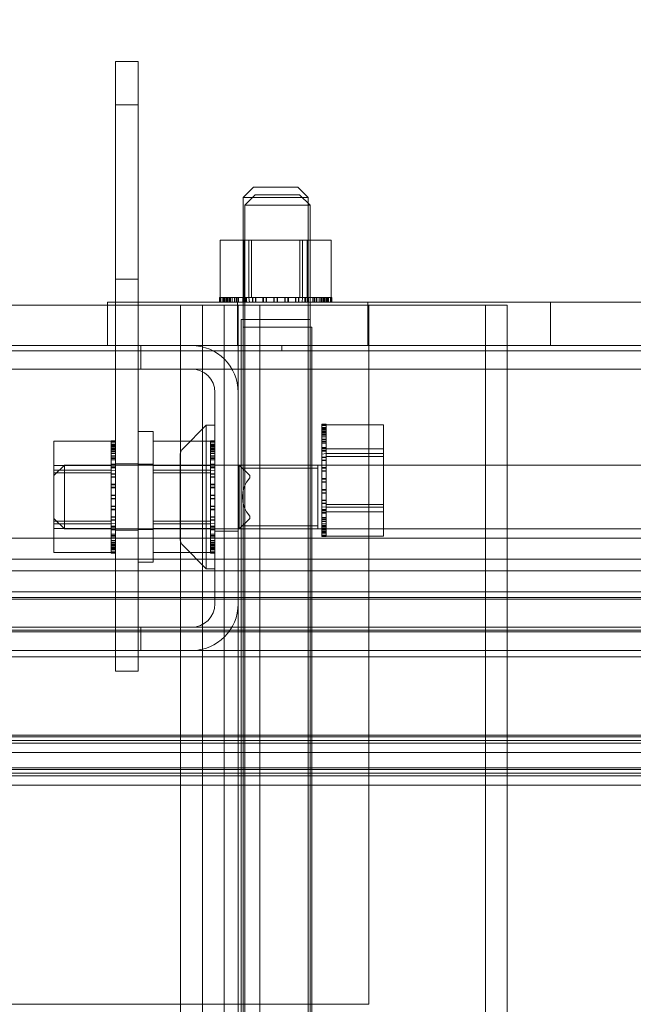
# Model space of a CAD drawing. Units: inches. Extents: x -79 to 327, y -67 to 187.
# Drawn here: x 292 to 295, y 23 to 29 of the extents above; entities that cross this region are included whole.
import ezdxf

# ---------------------------------------------------------------- set-up
doc = ezdxf.new("R2010")
doc.units = ezdxf.units.IN
doc.header["$MEASUREMENT"] = 0
doc.dimstyles.get("Standard").update_dxf_attribs({"dimtxt": 0.18, "dimasz": 0.18, "dimexe": 0.18, "dimexo": 0.0625, "dimgap": 0.09, "dimtad": 0, "dimtih": 1, "dimtoh": 1, "dimzin": 4, "dimdsep": 46, "dimtxsty": 'Standard', "dimcen": 0.09, "dimadec": 0, "dimazin": 1, "dimtfac": 1, "dimtofl": 0, "dimtmove": 0, "dimatfit": 3, "dimfxl": 1, "dimtolj": 1, "dimtzin": 0, "dimarcsym": 0})

# ---------------------------------------------------------------- blocks, each defined once
blk = doc.blocks.new('*D13')
at = {"color": 0, "lineweight": -2}
for p, q in [((282.4418, 70.01), (324.6284, 70.01)), ((321.9284, 67.31), (321.9284, 50.0909)), ((321.9284, 8.71), (321.9284, 44.6909)), ((305.3958, 6.01), (324.6284, 6.01))]:
    blk.add_line(p, q, dxfattribs=at)
at = {"color": 0}
for points in [[(321.4784, 67.31), (322.3784, 67.31), (321.9284, 70.01)], [(321.4784, 8.71), (322.3784, 8.71), (321.9284, 6.01)]]:
    blk.add_solid(points, dxfattribs=at)
at = {"color": 0, "lineweight": 0, "insert": (321.9284, 47.3909), "char_height": 2.7, "attachment_point": 5}
blk.add_mtext('\\A1;64.00', dxfattribs=at)

msp = doc.modelspace()

# ---------------------------------------------------------------- linework, layer by layer
at = {"color": 7, "lineweight": 0}
for p, q in [((292.5025, 28.8425), (292.6325, 28.8425)), ((292.5025, 25.3425), (292.5025, 28.8425)), ((292.6325, 25.3425), (292.6325, 28.8425)), ((292.5025, 28.5925), (292.6325, 28.5925)), ((293.294, 28.121), (293.234, 28.061)), ((293.294, 28.121), (293.549, 28.121)), ((293.549, 28.121), (293.609, 28.061)), ((293.609, 28.061), (293.234, 28.061)), ((293.234, 27.317), (293.234, 28.061)), ((293.304, 28.077), (293.244, 28.017)), ((293.304, 28.077), (293.559, 28.077)), ((293.559, 28.077), (293.619, 28.017)), ((293.609, 11.181), (293.609, 28.061)), ((293.619, 28.017), (293.244, 28.017)), ((293.244, 28.017), (293.244, 11.137)), ((293.619, 28.017), (293.619, 11.137)), ((293.2836, 27.816), (293.1021, 27.816)), ((293.1021, 27.816), (293.1021, 27.487)), ((293.24, 27.816), (293.24, 27.487)), ((293.268, 27.487), (293.268, 27.816)), ((293.2836, 27.816), (293.2836, 27.487)), ((293.6031, 27.816), (293.2836, 27.816)), ((293.5594, 27.816), (293.5594, 27.487)), ((293.575, 27.487), (293.575, 27.816)), ((293.6031, 27.816), (293.6031, 27.487)), ((293.741, 27.816), (293.6031, 27.816)), ((293.741, 27.816), (293.741, 27.487)), ((292.5025, 27.5925), (292.6325, 27.5925)), ((293.0985, 27.487), (293.0986, 27.487)), ((293.0985, 27.487), (293.0985, 27.461)), ((293.1021, 27.487), (293.0986, 27.487)), ((293.0986, 27.487), (293.0986, 27.461)), ((293.1021, 27.487), (293.1062, 27.487)), ((293.1026, 27.487), (293.1026, 27.461)), ((293.1032, 27.487), (293.1032, 27.461)), ((293.1062, 27.487), (293.1069, 27.487)), ((293.1062, 27.487), (293.1062, 27.461)), ((293.126, 27.487), (293.1069, 27.487)), ((293.1069, 27.487), (293.1069, 27.461)), ((293.119, 27.487), (293.119, 27.461)), ((293.1201, 27.487), (293.1201, 27.461)), ((293.126, 27.487), (293.1273, 27.487)), ((293.126, 27.487), (293.126, 27.461)), ((293.1572, 27.487), (293.1273, 27.487)), ((293.1273, 27.487), (293.1273, 27.461)), ((293.1293, 27.487), (293.1293, 27.461)), ((293.1312, 27.487), (293.1312, 27.461)), ((293.1399, 27.487), (293.1399, 27.461)), ((293.1453, 27.487), (293.1453, 27.461)), ((293.1469, 27.487), (293.1469, 27.461)), ((293.1486, 27.487), (293.1486, 27.461)), ((293.1572, 27.487), (293.159, 27.487)), ((293.1572, 27.487), (293.1572, 27.461)), ((293.1986, 27.487), (293.159, 27.487)), ((293.159, 27.487), (293.159, 27.461)), ((293.1624, 27.487), (293.1624, 27.461)), ((293.1712, 27.487), (293.1712, 27.461)), ((293.1855, 27.487), (293.1855, 27.461)), ((293.1876, 27.487), (293.1876, 27.461)), ((293.1961, 27.487), (293.1961, 27.461)), ((293.1986, 27.487), (293.2008, 27.487)), ((293.1986, 27.487), (293.1986, 27.461)), ((293.2485, 27.487), (293.2008, 27.487)), ((293.2008, 27.487), (293.2008, 27.461)), ((293.2079, 27.487), (293.2079, 27.461)), ((293.233, 27.487), (293.233, 27.461)), ((293.2356, 27.487), (293.2356, 27.461)), ((293.2396, 27.487), (293.2396, 27.461)), ((293.2485, 27.487), (293.2511, 27.487)), ((293.2485, 27.487), (293.2485, 27.461)), ((293.2648, 27.487), (293.2511, 27.487)), ((293.2511, 27.487), (293.2511, 27.461)), ((293.254, 27.487), (293.254, 27.461)), ((293.2648, 27.487), (293.2836, 27.487)), ((293.2703, 27.461), (293.268, 27.487)), ((293.2836, 27.487), (293.3051, 27.487)), ((293.2879, 27.487), (293.2879, 27.461)), ((293.2907, 27.487), (293.2907, 27.461)), ((293.2912, 27.487), (293.2912, 27.461)), ((293.3051, 27.487), (293.308, 27.487)), ((293.3051, 27.487), (293.3051, 27.461)), ((293.3077, 27.487), (293.3077, 27.461)), ((293.3206, 27.487), (293.308, 27.487)), ((293.308, 27.487), (293.308, 27.461)), ((293.3206, 27.487), (293.3486, 27.487)), ((293.3478, 27.487), (293.3478, 27.461)), ((293.3661, 27.487), (293.3486, 27.487)), ((293.349, 27.487), (293.349, 27.461)), ((293.3509, 27.487), (293.3509, 27.461)), ((293.3661, 27.487), (293.3692, 27.487)), ((293.3661, 27.487), (293.3661, 27.461)), ((293.3669, 27.487), (293.3669, 27.461)), ((293.4293, 27.487), (293.3692, 27.487)), ((293.3692, 27.487), (293.3692, 27.461)), ((293.4106, 27.487), (293.4106, 27.461)), ((293.4107, 27.487), (293.4107, 27.461)), ((293.4137, 27.487), (293.4137, 27.461)), ((293.4137, 27.487), (293.4137, 27.461)), ((293.4293, 27.487), (293.4324, 27.487)), ((293.4293, 27.487), (293.4293, 27.461)), ((293.4293, 27.487), (293.4293, 27.461)), ((293.4323, 27.487), (293.4323, 27.461)), ((293.4922, 27.487), (293.4324, 27.487)), ((293.4324, 27.487), (293.4324, 27.461)), ((293.4739, 27.487), (293.4739, 27.461)), ((293.4762, 27.487), (293.4762, 27.461)), ((293.4769, 27.487), (293.4769, 27.461)), ((293.4922, 27.487), (293.4952, 27.487)), ((293.4922, 27.487), (293.4922, 27.461)), ((293.4941, 27.487), (293.4941, 27.461)), ((293.5524, 27.487), (293.4952, 27.487)), ((293.4952, 27.487), (293.4952, 27.461)), ((293.5351, 27.487), (293.5351, 27.461)), ((293.5354, 27.487), (293.5354, 27.461)), ((293.538, 27.487), (293.538, 27.461)), ((293.5519, 27.487), (293.5519, 27.461)), ((293.5524, 27.487), (293.5552, 27.487)), ((293.5524, 27.487), (293.5524, 27.461)), ((293.5552, 27.487), (293.5552, 27.461)), ((293.5552, 27.487), (293.6031, 27.487)), ((293.5728, 27.461), (293.575, 27.487)), ((293.5891, 27.487), (293.5891, 27.461)), ((293.5919, 27.487), (293.5919, 27.461)), ((293.5945, 27.487), (293.5945, 27.461)), ((293.6031, 27.487), (293.6047, 27.487)), ((293.6035, 27.487), (293.6035, 27.461)), ((293.6075, 27.487), (293.6047, 27.487)), ((293.6075, 27.487), (293.61, 27.487)), ((293.6075, 27.487), (293.6075, 27.461)), ((293.61, 27.487), (293.61, 27.461)), ((293.61, 27.487), (293.6267, 27.487)), ((293.6555, 27.487), (293.6267, 27.487)), ((293.6351, 27.487), (293.6351, 27.461)), ((293.6422, 27.487), (293.6422, 27.461)), ((293.6444, 27.487), (293.6444, 27.461)), ((293.647, 27.487), (293.647, 27.461)), ((293.6555, 27.487), (293.6555, 27.461)), ((293.6555, 27.487), (293.6576, 27.487)), ((293.6576, 27.487), (293.6576, 27.461)), ((293.6945, 27.487), (293.6576, 27.487)), ((293.6718, 27.487), (293.6718, 27.461)), ((293.6806, 27.487), (293.6806, 27.461)), ((293.684, 27.487), (293.684, 27.461)), ((293.6858, 27.487), (293.6858, 27.461)), ((293.6945, 27.487), (293.6945, 27.461)), ((293.6945, 27.487), (293.6961, 27.487)), ((293.6961, 27.487), (293.6961, 27.461)), ((293.723, 27.487), (293.6961, 27.487)), ((293.6977, 27.487), (293.6977, 27.461)), ((293.7032, 27.487), (293.7032, 27.461)), ((293.7119, 27.487), (293.7119, 27.461)), ((293.7137, 27.487), (293.7137, 27.461)), ((293.7157, 27.487), (293.7157, 27.461)), ((293.717, 27.487), (293.717, 27.461)), ((293.723, 27.487), (293.7241, 27.487)), ((293.723, 27.487), (293.723, 27.461)), ((293.7241, 27.487), (293.7241, 27.461)), ((293.7399, 27.487), (293.7241, 27.487)), ((293.7362, 27.487), (293.7362, 27.461)), ((293.7369, 27.487), (293.7369, 27.461)), ((293.7399, 27.487), (293.7399, 27.461)), ((293.7399, 27.487), (293.7404, 27.487)), ((293.7446, 27.487), (293.7404, 27.487)), ((293.7404, 27.487), (293.7404, 27.461)), ((293.7445, 27.487), (293.7445, 27.461)), ((293.7446, 27.487), (293.7446, 27.461)), ((293.0006, 27.4434), (291.2506, 27.4434)), ((299.2065, 27.461), (292.4565, 27.461)), ((292.4565, 27.211), (292.4565, 27.461)), ((292.8756, 11.6934), (292.8756, 27.4434)), ((293.0006, 11.6934), (293.0006, 27.4434)), ((293.0006, 27.4434), (293.2065, 27.4434)), ((293.0006, 11.6934), (293.0006, 27.4434)), ((293.1256, 11.6934), (293.1256, 27.4434)), ((293.2015, 27.211), (293.2015, 27.461)), ((293.2065, 27.4434), (293.9565, 27.4434)), ((293.2065, 26.943), (293.2065, 27.4434)), ((293.3315, 11.6934), (293.3315, 27.4434)), ((293.9515, 27.211), (293.9515, 27.461)), ((293.9565, 27.4434), (294.7506, 27.4434)), ((293.9565, 27.181), (293.9565, 27.4434)), ((294.6256, 11.6934), (294.6256, 27.4434)), ((294.7506, 11.6934), (294.7506, 27.4434)), ((295.0006, 27.211), (295.0006, 27.461)), ((293.224, 27.361), (293.619, 27.361)), ((293.224, 12.361), (293.224, 27.361)), ((293.234, 27.317), (293.234, 27.361)), ((293.609, 12.361), (293.609, 27.361)), ((293.234, 27.317), (293.629, 27.317)), ((293.234, 12.317), (293.234, 27.317)), ((293.244, 12.317), (293.244, 27.317)), ((293.619, 12.317), (293.619, 27.317)), ((293.629, 12.317), (293.629, 27.317)), ((291.0006, 27.211), (292.4565, 27.211)), ((293.4565, 27.181), (291.2506, 27.181)), ((292.6465, 27.211), (292.4565, 27.211)), ((292.6465, 27.077), (292.6465, 27.211)), ((292.6465, 27.211), (292.9385, 27.211)), ((293.4565, 27.211), (292.9385, 27.211)), ((298.2065, 27.211), (293.4565, 27.211)), ((293.4565, 27.181), (293.4565, 27.211)), ((293.9565, 27.181), (293.4565, 27.181)), ((293.9565, 27.181), (293.9565, 23.431)), ((297.7065, 27.181), (293.9565, 27.181)), ((284.3762, 27.077), (292.6465, 27.077)), ((292.9385, 27.077), (292.6465, 27.077)), ((292.9385, 27.077), (298.7245, 27.077)), ((293.0725, 25.729), (293.0725, 26.943)), ((293.2065, 26.943), (293.2065, 25.729)), ((292.8901, 26.6216), (293.0225, 26.754)), ((293.0225, 26.754), (293.0225, 25.931)), ((293.0725, 26.754), (293.0225, 26.754)), ((293.7123, 26.761), (293.6863, 26.761)), ((293.6863, 26.7609), (293.6863, 26.761)), ((293.7123, 26.7609), (293.6863, 26.7609)), ((293.6863, 26.7609), (293.6863, 26.7532)), ((293.7123, 26.7568), (293.6863, 26.7568)), ((293.7123, 26.7563), (293.6863, 26.7563)), ((293.7123, 26.7532), (293.6863, 26.7532)), ((293.6863, 26.7525), (293.6863, 26.7532)), ((293.7123, 26.7525), (293.6863, 26.7525)), ((293.6863, 26.7525), (293.6863, 26.7334)), ((293.7123, 26.7404), (293.6863, 26.7404)), ((293.7123, 26.7393), (293.6863, 26.7393)), ((293.7123, 26.7334), (293.6863, 26.7334)), ((293.6863, 26.7321), (293.6863, 26.7334)), ((293.7123, 26.7321), (293.6863, 26.7321)), ((293.6863, 26.7321), (293.6863, 26.7022)), ((293.7123, 26.7301), (293.6863, 26.7301)), ((293.7123, 26.7283), (293.6863, 26.7283)), ((293.7123, 26.761), (293.7123, 26.7609)), ((293.7123, 26.7573), (293.7123, 26.7609)), ((293.7123, 26.7573), (293.7123, 26.7532)), ((294.0413, 26.7573), (293.7123, 26.7573)), ((293.7123, 26.7532), (293.7123, 26.7525)), ((293.7123, 26.7334), (293.7123, 26.7525)), ((293.7123, 26.7334), (293.7123, 26.7321)), ((293.7123, 26.7022), (293.7123, 26.7321)), ((294.0413, 26.5758), (294.0413, 26.7573)), ((292.6325, 26.7175), (292.7175, 26.7175)), ((292.7175, 26.7175), (292.7175, 25.9675)), ((293.7123, 26.7195), (293.6863, 26.7195)), ((293.7123, 26.7141), (293.6863, 26.7141)), ((293.7123, 26.7125), (293.6863, 26.7125)), ((293.7123, 26.7108), (293.6863, 26.7108)), ((293.7123, 26.7022), (293.6863, 26.7022)), ((293.6863, 26.7004), (293.6863, 26.7022)), ((293.7123, 26.7004), (293.6863, 26.7004)), ((293.6863, 26.7004), (293.6863, 26.6608)), ((293.7123, 26.697), (293.6863, 26.697)), ((293.7123, 26.6882), (293.6863, 26.6882)), ((293.7123, 26.674), (293.6863, 26.674)), ((293.7123, 26.6718), (293.6863, 26.6718)), ((293.7123, 26.7022), (293.7123, 26.7004)), ((293.7123, 26.6608), (293.7123, 26.7004)), ((292.1475, 26.6619), (292.4765, 26.6619)), ((292.1475, 26.6619), (292.1475, 26.524)), ((292.4765, 26.6655), (292.4765, 26.6614)), ((292.4765, 26.6655), (292.5025, 26.6655)), ((292.4765, 26.6655), (292.5025, 26.6655)), ((292.4765, 26.6609), (292.4765, 26.6614)), ((292.4765, 26.6614), (292.5025, 26.6614)), ((292.4765, 26.6609), (292.4765, 26.645)), ((292.4765, 26.6609), (292.5025, 26.6609)), ((292.4765, 26.6578), (292.5025, 26.6578)), ((292.4765, 26.6571), (292.5025, 26.6571)), ((292.4765, 26.6439), (292.4765, 26.645)), ((292.4765, 26.645), (292.5025, 26.645)), ((292.4765, 26.6439), (292.4765, 26.6171)), ((292.4765, 26.6439), (292.5025, 26.6439)), ((292.4765, 26.638), (292.5025, 26.638)), ((292.4765, 26.6367), (292.5025, 26.6367)), ((292.4765, 26.6347), (292.5025, 26.6347)), ((292.4765, 26.6329), (292.5025, 26.6329)), ((292.4765, 26.6241), (292.5025, 26.6241)), ((292.4765, 26.6187), (292.5025, 26.6187)), ((292.4765, 26.6154), (292.4765, 26.6171)), ((292.4765, 26.6171), (292.5025, 26.6171)), ((292.4765, 26.6154), (292.4765, 26.5786)), ((292.4765, 26.6154), (292.5025, 26.6154)), ((292.7175, 26.6619), (293.0465, 26.6619)), ((293.0465, 26.6655), (293.0465, 26.6614)), ((293.0465, 26.6655), (293.0725, 26.6655)), ((293.0465, 26.6655), (293.0725, 26.6655)), ((293.0465, 26.6609), (293.0465, 26.6614)), ((293.0465, 26.6614), (293.0725, 26.6614)), ((293.0465, 26.6609), (293.0465, 26.645)), ((293.0465, 26.6609), (293.0725, 26.6609)), ((293.0465, 26.6578), (293.0725, 26.6578)), ((293.0465, 26.6571), (293.0725, 26.6571)), ((293.0465, 26.6439), (293.0465, 26.645)), ((293.0465, 26.645), (293.0725, 26.645)), ((293.0465, 26.6439), (293.0465, 26.6171)), ((293.0465, 26.6439), (293.0725, 26.6439)), ((293.0465, 26.638), (293.0725, 26.638)), ((293.0465, 26.6367), (293.0725, 26.6367)), ((293.0465, 26.6347), (293.0725, 26.6347)), ((293.0465, 26.6329), (293.0725, 26.6329)), ((293.0465, 26.6241), (293.0725, 26.6241)), ((293.0465, 26.6187), (293.0725, 26.6187)), ((293.0465, 26.6154), (293.0465, 26.6171)), ((293.0465, 26.6171), (293.0725, 26.6171)), ((293.0465, 26.6154), (293.0465, 26.5786)), ((293.0465, 26.6154), (293.0725, 26.6154)), ((293.7123, 26.6633), (293.6863, 26.6633)), ((293.7123, 26.6608), (293.6863, 26.6608)), ((293.6863, 26.6586), (293.6863, 26.6608)), ((293.7123, 26.6586), (293.6863, 26.6586)), ((293.6863, 26.6586), (293.6863, 26.6109)), ((293.7123, 26.6515), (293.6863, 26.6515)), ((293.7123, 26.6264), (293.6863, 26.6264)), ((293.7123, 26.6239), (293.6863, 26.6239)), ((293.7123, 26.6199), (293.6863, 26.6199)), ((293.7123, 26.6608), (293.7123, 26.6586)), ((293.7123, 26.6109), (293.7123, 26.6586)), ((294.0413, 26.6194), (293.7123, 26.6194)), ((292.4765, 26.6068), (292.5025, 26.6068)), ((292.4765, 26.605), (292.5025, 26.605)), ((292.4765, 26.6016), (292.5025, 26.6016)), ((292.4765, 26.5928), (292.5025, 26.5928)), ((292.4765, 26.5764), (292.4765, 26.5786)), ((292.4765, 26.5786), (292.5025, 26.5786)), ((292.4765, 26.5764), (292.4765, 26.5477)), ((292.4765, 26.5764), (292.5025, 26.5764)), ((292.4765, 26.5679), (292.5025, 26.5679)), ((292.4765, 26.5654), (292.5025, 26.5654)), ((292.4765, 26.5632), (292.5025, 26.5632)), ((292.8725, 26.1058), (292.8725, 26.5791)), ((293.0465, 26.6068), (293.0725, 26.6068)), ((293.0465, 26.605), (293.0725, 26.605)), ((293.0465, 26.6016), (293.0725, 26.6016)), ((293.0465, 26.5928), (293.0725, 26.5928)), ((293.0465, 26.5764), (293.0465, 26.5786)), ((293.0465, 26.5786), (293.0725, 26.5786)), ((293.0465, 26.5764), (293.0465, 26.5477)), ((293.0465, 26.5764), (293.0725, 26.5764)), ((293.0465, 26.5679), (293.0725, 26.5679)), ((293.0465, 26.5654), (293.0725, 26.5654)), ((293.0465, 26.5632), (293.0725, 26.5632)), ((293.7123, 26.6109), (293.6863, 26.6109)), ((293.6863, 26.6083), (293.6863, 26.6109)), ((293.7123, 26.6083), (293.6863, 26.6083)), ((293.6863, 26.6083), (293.6863, 26.5543)), ((293.7123, 26.6054), (293.6863, 26.6054)), ((293.6863, 26.5891), (293.7123, 26.5914)), ((293.7123, 26.5715), (293.6863, 26.5715)), ((293.7123, 26.5687), (293.6863, 26.5687)), ((293.7123, 26.5682), (293.6863, 26.5682)), ((293.7123, 26.6109), (293.7123, 26.6083)), ((293.7123, 26.5946), (293.7123, 26.6083)), ((293.7123, 26.5946), (293.7123, 26.5758)), ((293.7123, 26.5914), (294.0413, 26.5914)), ((293.7123, 26.5758), (293.7123, 26.5543)), ((294.0413, 26.5758), (293.7123, 26.5758)), ((294.0413, 26.2564), (294.0413, 26.5758)), ((292.1475, 26.524), (292.4765, 26.524)), ((292.1475, 26.524), (292.1475, 26.2046)), ((292.1485, 26.466), (292.2085, 26.526)), ((292.2085, 26.526), (292.2085, 26.159)), ((293.0725, 26.526), (292.2085, 26.526)), ((292.4765, 26.5561), (292.5025, 26.5561)), ((292.4765, 26.531), (292.4765, 26.5477)), ((292.4765, 26.5285), (292.4765, 26.531)), ((292.4765, 26.531), (292.5025, 26.531)), ((292.4765, 26.5285), (292.4765, 26.5257)), ((292.4765, 26.5285), (292.5025, 26.5285)), ((292.4765, 26.524), (292.4765, 26.5257)), ((292.4765, 26.5245), (292.5025, 26.5245)), ((292.4765, 26.4761), (292.4765, 26.524)), ((292.4765, 26.5155), (292.5025, 26.5155)), ((292.4765, 26.5129), (292.5025, 26.5129)), ((292.4765, 26.51), (292.5025, 26.51)), ((292.5025, 26.5325), (292.6325, 26.5325)), ((292.6325, 26.53), (292.7175, 26.53)), ((292.7175, 26.524), (293.0465, 26.524)), ((293.0465, 26.5561), (293.0725, 26.5561)), ((293.0465, 26.531), (293.0465, 26.5477)), ((293.0465, 26.5285), (293.0465, 26.531)), ((293.0465, 26.531), (293.0725, 26.531)), ((293.0465, 26.5285), (293.0465, 26.5257)), ((293.0465, 26.5285), (293.0725, 26.5285)), ((293.0465, 26.524), (293.0465, 26.5257)), ((293.0465, 26.5245), (293.0725, 26.5245)), ((293.0465, 26.4761), (293.0465, 26.524)), ((293.0465, 26.5155), (293.0725, 26.5155)), ((293.0465, 26.5129), (293.0725, 26.5129)), ((293.0465, 26.51), (293.0725, 26.51)), ((293.0725, 26.526), (293.2125, 26.526)), ((293.0725, 26.526), (293.2065, 26.526)), ((293.2725, 26.466), (293.2125, 26.526)), ((293.2125, 26.526), (293.2125, 26.159)), ((293.6645, 26.526), (293.2125, 26.526)), ((293.6645, 26.5075), (293.231, 26.5075)), ((293.6645, 26.526), (293.6645, 26.159)), ((293.6645, 26.526), (298.4565, 26.526)), ((293.7123, 26.5543), (293.6863, 26.5543)), ((293.6863, 26.5514), (293.6863, 26.5543)), ((293.7123, 26.5518), (293.6863, 26.5518)), ((293.7123, 26.5514), (293.6863, 26.5514)), ((293.6863, 26.5514), (293.6863, 26.4933)), ((293.7123, 26.5116), (293.6863, 26.5116)), ((293.7123, 26.5104), (293.6863, 26.5104)), ((293.7123, 26.5086), (293.6863, 26.5086)), ((293.7123, 26.5543), (293.7123, 26.5514)), ((293.7123, 26.5389), (293.7123, 26.5514)), ((293.7123, 26.5389), (293.7123, 26.5108)), ((293.7123, 26.4933), (293.7123, 26.5108)), ((292.4765, 26.496), (292.1475, 26.496)), ((292.1475, 26.4804), (292.4765, 26.4804)), ((292.1485, 26.219), (292.1485, 26.466)), ((292.5025, 26.4937), (292.4765, 26.496)), ((292.4765, 26.4733), (292.4765, 26.4761)), ((292.4765, 26.4761), (292.5025, 26.4761)), ((292.4765, 26.4733), (292.4765, 26.4162)), ((292.4765, 26.4733), (292.5025, 26.4733)), ((292.4765, 26.4728), (292.5025, 26.4728)), ((292.4765, 26.4589), (292.5025, 26.4589)), ((292.4765, 26.4563), (292.5025, 26.4563)), ((292.4765, 26.456), (292.5025, 26.456)), ((293.0465, 26.496), (292.7175, 26.496)), ((292.7175, 26.4804), (293.0465, 26.4804)), ((293.0725, 26.4937), (293.0465, 26.496)), ((293.0465, 26.4733), (293.0465, 26.4761)), ((293.0465, 26.4761), (293.0725, 26.4761)), ((293.0465, 26.4733), (293.0465, 26.4162)), ((293.0465, 26.4733), (293.0725, 26.4733)), ((293.0465, 26.4728), (293.0725, 26.4728)), ((293.0465, 26.4589), (293.0725, 26.4589)), ((293.0465, 26.4563), (293.0725, 26.4563)), ((293.0465, 26.456), (293.0725, 26.456)), ((293.2725, 26.4519), (293.2725, 26.466)), ((293.7123, 26.4933), (293.6863, 26.4933)), ((293.6863, 26.4902), (293.6863, 26.4933)), ((293.7123, 26.4926), (293.6863, 26.4926)), ((293.7123, 26.4902), (293.6863, 26.4902)), ((293.6863, 26.4902), (293.6863, 26.4301)), ((293.7123, 26.4488), (293.6863, 26.4488)), ((293.7123, 26.4487), (293.6863, 26.4487)), ((293.7123, 26.4457), (293.6863, 26.4457)), ((293.7123, 26.4457), (293.6863, 26.4457)), ((293.7123, 26.4933), (293.7123, 26.4902)), ((293.7123, 26.4301), (293.7123, 26.4902)), ((292.4765, 26.4132), (292.4765, 26.4162)), ((292.4765, 26.4162), (292.5025, 26.4162)), ((292.4765, 26.415), (292.5025, 26.415)), ((292.4765, 26.4132), (292.4765, 26.3534)), ((292.4765, 26.4132), (292.5025, 26.4132)), ((292.4765, 26.3979), (292.5025, 26.3979)), ((292.4765, 26.3971), (292.5025, 26.3971)), ((292.4765, 26.3948), (292.5025, 26.3948)), ((293.0465, 26.4132), (293.0465, 26.4162)), ((293.0465, 26.4162), (293.0725, 26.4162)), ((293.0465, 26.415), (293.0725, 26.415)), ((293.0465, 26.4132), (293.0465, 26.3534)), ((293.0465, 26.4132), (293.0725, 26.4132)), ((293.0465, 26.3979), (293.0725, 26.3979)), ((293.0465, 26.3971), (293.0725, 26.3971)), ((293.0465, 26.3948), (293.0725, 26.3948)), ((293.7123, 26.4301), (293.6863, 26.4301)), ((293.6863, 26.427), (293.6863, 26.4301)), ((293.7123, 26.4301), (293.6863, 26.4301)), ((293.7123, 26.4271), (293.6863, 26.4271)), ((293.7123, 26.427), (293.6863, 26.427)), ((293.6863, 26.427), (293.6863, 26.3672)), ((293.7123, 26.4301), (293.7123, 26.427)), ((293.7123, 26.3672), (293.7123, 26.427)), ((292.4765, 26.3503), (292.4765, 26.3534)), ((292.4765, 26.3534), (292.5025, 26.3534)), ((292.4765, 26.3533), (292.5025, 26.3533)), ((292.4765, 26.3503), (292.4765, 26.2902)), ((292.4765, 26.3503), (292.5025, 26.3503)), ((292.4765, 26.3503), (292.5025, 26.3503)), ((292.4765, 26.3347), (292.5025, 26.3347)), ((292.4765, 26.3347), (292.5025, 26.3347)), ((293.0465, 26.3503), (293.0465, 26.3534)), ((293.0465, 26.3534), (293.0725, 26.3534)), ((293.0465, 26.3533), (293.0725, 26.3533)), ((293.0465, 26.3503), (293.0465, 26.2902)), ((293.0465, 26.3503), (293.0725, 26.3503)), ((293.0465, 26.3503), (293.0725, 26.3503)), ((293.0465, 26.3347), (293.0725, 26.3347)), ((293.0465, 26.3347), (293.0725, 26.3347)), ((293.7123, 26.3856), (293.6863, 26.3856)), ((293.7123, 26.3832), (293.6863, 26.3832)), ((293.7123, 26.3825), (293.6863, 26.3825)), ((293.7123, 26.3672), (293.6863, 26.3672)), ((293.6863, 26.3642), (293.6863, 26.3672)), ((293.7123, 26.3654), (293.6863, 26.3654)), ((293.7123, 26.3642), (293.6863, 26.3642)), ((293.6863, 26.3642), (293.6863, 26.3071)), ((293.7123, 26.3672), (293.7123, 26.3642)), ((293.7123, 26.3071), (293.7123, 26.3642)), ((292.4765, 26.3317), (292.5025, 26.3317)), ((292.4765, 26.3316), (292.5025, 26.3316)), ((292.4765, 26.2871), (292.4765, 26.2902)), ((292.4765, 26.2902), (292.5025, 26.2902)), ((292.4765, 26.2878), (292.5025, 26.2878)), ((292.4765, 26.2871), (292.4765, 26.2696)), ((292.4765, 26.2871), (292.5025, 26.2871)), ((293.0465, 26.3317), (293.0725, 26.3317)), ((293.0465, 26.3316), (293.0725, 26.3316)), ((293.0465, 26.2871), (293.0465, 26.2902)), ((293.0465, 26.2902), (293.0725, 26.2902)), ((293.0465, 26.2878), (293.0725, 26.2878)), ((293.0465, 26.2871), (293.0465, 26.2696)), ((293.0465, 26.2871), (293.0725, 26.2871)), ((293.7123, 26.3244), (293.6863, 26.3244)), ((293.7123, 26.324), (293.6863, 26.324)), ((293.7123, 26.3215), (293.6863, 26.3215)), ((293.7123, 26.3076), (293.6863, 26.3076)), ((293.7123, 26.3071), (293.6863, 26.3071)), ((293.6863, 26.3043), (293.6863, 26.3071)), ((293.7123, 26.3043), (293.6863, 26.3043)), ((293.6863, 26.3043), (293.6863, 26.2519)), ((293.6863, 26.2867), (293.7123, 26.2844)), ((293.7123, 26.3071), (293.7123, 26.3043)), ((293.7123, 26.3043), (293.7123, 26.2564)), ((294.0413, 26.3), (293.7123, 26.3)), ((293.7123, 26.2844), (294.0413, 26.2844)), ((292.4765, 26.2718), (292.5025, 26.2718)), ((292.4765, 26.27), (292.5025, 26.27)), ((292.4765, 26.2415), (292.4765, 26.2696)), ((292.4765, 26.2688), (292.5025, 26.2688)), ((292.4765, 26.2415), (292.4765, 26.2289)), ((292.4765, 26.2261), (292.4765, 26.2289)), ((292.4765, 26.2289), (292.5025, 26.2289)), ((292.4765, 26.2286), (292.5025, 26.2286)), ((292.4765, 26.2261), (292.5025, 26.2261)), ((292.4765, 26.2046), (292.4765, 26.2261)), ((293.0465, 26.2718), (293.0725, 26.2718)), ((293.0465, 26.27), (293.0725, 26.27)), ((293.0465, 26.2415), (293.0465, 26.2696)), ((293.0465, 26.2688), (293.0725, 26.2688)), ((293.0465, 26.2415), (293.0465, 26.2289)), ((293.0465, 26.2261), (293.0465, 26.2289)), ((293.0465, 26.2289), (293.0725, 26.2289)), ((293.0465, 26.2286), (293.0725, 26.2286)), ((293.0465, 26.2261), (293.0725, 26.2261)), ((293.0465, 26.2046), (293.0465, 26.2261)), ((293.2725, 26.219), (293.2725, 26.2331)), ((293.7123, 26.2704), (293.6863, 26.2704)), ((293.7123, 26.2675), (293.6863, 26.2675)), ((293.7123, 26.2649), (293.6863, 26.2649)), ((293.7123, 26.2559), (293.6863, 26.2559)), ((293.7123, 26.2519), (293.6863, 26.2519)), ((293.6863, 26.2494), (293.6863, 26.2519)), ((293.7123, 26.2494), (293.6863, 26.2494)), ((293.6863, 26.2494), (293.6863, 26.2039)), ((293.7123, 26.2243), (293.6863, 26.2243)), ((293.7123, 26.2564), (293.7123, 26.2547)), ((294.0413, 26.2564), (293.7123, 26.2564)), ((293.7123, 26.2519), (293.7123, 26.2547)), ((293.7123, 26.2519), (293.7123, 26.2494)), ((293.7123, 26.2494), (293.7123, 26.2327)), ((293.7123, 26.2039), (293.7123, 26.2327)), ((294.0413, 26.1185), (294.0413, 26.2564)), ((292.1475, 26.2046), (292.4765, 26.2046)), ((292.1475, 26.2046), (292.1475, 26.023)), ((292.4765, 26.189), (292.1475, 26.189)), ((292.1485, 26.219), (292.2085, 26.159)), ((292.4765, 26.2122), (292.5025, 26.2122)), ((292.4765, 26.2117), (292.5025, 26.2117)), ((292.4765, 26.2088), (292.5025, 26.2088)), ((292.4765, 26.1858), (292.4765, 26.2046)), ((292.5025, 26.1913), (292.4765, 26.189)), ((292.4765, 26.1858), (292.4765, 26.1721)), ((292.4765, 26.175), (292.5025, 26.175)), ((292.4765, 26.1695), (292.4765, 26.1721)), ((292.4765, 26.1721), (292.5025, 26.1721)), ((292.4765, 26.1695), (292.4765, 26.1218)), ((292.4765, 26.1695), (292.5025, 26.1695)), ((292.7175, 26.2046), (293.0465, 26.2046)), ((293.0465, 26.189), (292.7175, 26.189)), ((293.0465, 26.2122), (293.0725, 26.2122)), ((293.0465, 26.2117), (293.0725, 26.2117)), ((293.0465, 26.2088), (293.0725, 26.2088)), ((293.0465, 26.1858), (293.0465, 26.2046)), ((293.0725, 26.1913), (293.0465, 26.189)), ((293.0465, 26.1858), (293.0465, 26.1721)), ((293.0465, 26.175), (293.0725, 26.175)), ((293.0465, 26.1695), (293.0465, 26.1721)), ((293.0465, 26.1721), (293.0725, 26.1721)), ((293.0465, 26.1695), (293.0465, 26.1218)), ((293.0465, 26.1695), (293.0725, 26.1695)), ((293.2725, 26.219), (293.2125, 26.159)), ((293.6645, 26.1775), (293.231, 26.1775)), ((293.7123, 26.2172), (293.6863, 26.2172)), ((293.7123, 26.215), (293.6863, 26.215)), ((293.7123, 26.2125), (293.6863, 26.2125)), ((293.7123, 26.2039), (293.6863, 26.2039)), ((293.6863, 26.2018), (293.6863, 26.2039)), ((293.7123, 26.2018), (293.6863, 26.2018)), ((293.6863, 26.2018), (293.6863, 26.165)), ((293.7123, 26.1876), (293.6863, 26.1876)), ((293.7123, 26.1788), (293.6863, 26.1788)), ((293.7123, 26.1754), (293.6863, 26.1754)), ((293.7123, 26.1736), (293.6863, 26.1736)), ((293.7123, 26.165), (293.6863, 26.165)), ((293.6863, 26.1633), (293.6863, 26.165)), ((293.7123, 26.1633), (293.6863, 26.1633)), ((293.6863, 26.1633), (293.6863, 26.1364)), ((293.7123, 26.2039), (293.7123, 26.2018)), ((293.7123, 26.165), (293.7123, 26.2018)), ((293.7123, 26.165), (293.7123, 26.1633)), ((293.7123, 26.1364), (293.7123, 26.1633)), ((292.1475, 26.161), (292.4765, 26.161)), ((293.0725, 26.159), (292.2085, 26.159)), ((292.4765, 26.1605), (292.5025, 26.1605)), ((292.4765, 26.1565), (292.5025, 26.1565)), ((292.4765, 26.154), (292.5025, 26.154)), ((292.4765, 26.1289), (292.5025, 26.1289)), ((292.4765, 26.1196), (292.4765, 26.1218)), ((292.4765, 26.1218), (292.5025, 26.1218)), ((292.4765, 26.1196), (292.4765, 26.08)), ((292.4765, 26.1196), (292.5025, 26.1196)), ((292.4765, 26.117), (292.5025, 26.117)), ((292.4765, 26.1085), (292.5025, 26.1085)), ((292.4765, 26.1064), (292.5025, 26.1064)), ((292.5025, 26.1525), (292.6325, 26.1525)), ((292.6325, 26.155), (292.7175, 26.155)), ((292.7175, 26.161), (293.0465, 26.161)), ((293.0465, 26.1605), (293.0725, 26.1605)), ((293.0465, 26.1565), (293.0725, 26.1565)), ((293.0465, 26.154), (293.0725, 26.154)), ((293.0465, 26.1289), (293.0725, 26.1289)), ((293.0465, 26.1196), (293.0465, 26.1218)), ((293.0465, 26.1218), (293.0725, 26.1218)), ((293.0465, 26.1196), (293.0465, 26.08)), ((293.0465, 26.1196), (293.0725, 26.1196)), ((293.0465, 26.117), (293.0725, 26.117)), ((293.0465, 26.1085), (293.0725, 26.1085)), ((293.0465, 26.1064), (293.0725, 26.1064)), ((293.0725, 26.159), (293.2125, 26.159)), ((293.0725, 26.146), (293.2065, 26.146)), ((293.6645, 26.159), (293.2125, 26.159)), ((293.6645, 26.159), (299.4545, 26.159)), ((293.7123, 26.1617), (293.6863, 26.1617)), ((293.7123, 26.1563), (293.6863, 26.1563)), ((293.7123, 26.1475), (293.6863, 26.1475)), ((293.7123, 26.1457), (293.6863, 26.1457)), ((293.7123, 26.1437), (293.6863, 26.1437)), ((293.7123, 26.1424), (293.6863, 26.1424)), ((293.6863, 26.1354), (293.6863, 26.1364)), ((293.7123, 26.1364), (293.6863, 26.1364)), ((293.7123, 26.1354), (293.6863, 26.1354)), ((293.6863, 26.1354), (293.6863, 26.1195)), ((293.7123, 26.1233), (293.6863, 26.1233)), ((293.7123, 26.1226), (293.6863, 26.1226)), ((293.7123, 26.1195), (293.6863, 26.1195)), ((293.6863, 26.119), (293.6863, 26.1195)), ((293.7123, 26.119), (293.6863, 26.119)), ((293.6863, 26.119), (293.6863, 26.1148)), ((293.7123, 26.1149), (293.6863, 26.1149)), ((293.7123, 26.1148), (293.6863, 26.1148)), ((293.7123, 26.1364), (293.7123, 26.1354)), ((293.7123, 26.1195), (293.7123, 26.1354)), ((293.7123, 26.1195), (293.7123, 26.119)), ((293.7123, 26.1148), (293.7123, 26.119)), ((294.0413, 26.1185), (293.7123, 26.1185)), ((299.2665, 26.1057), (286.1465, 26.1057)), ((292.4765, 26.0922), (292.5025, 26.0922)), ((292.4765, 26.0834), (292.5025, 26.0834)), ((292.4765, 26.0782), (292.4765, 26.08)), ((292.4765, 26.08), (292.5025, 26.08)), ((292.4765, 26.0782), (292.4765, 26.0483)), ((292.4765, 26.0782), (292.5025, 26.0782)), ((292.4765, 26.0695), (292.5025, 26.0695)), ((292.4765, 26.0679), (292.5025, 26.0679)), ((292.4765, 26.0663), (292.5025, 26.0663)), ((292.4765, 26.0608), (292.5025, 26.0608)), ((292.4765, 26.0521), (292.5025, 26.0521)), ((292.4765, 26.0503), (292.5025, 26.0503)), ((292.8901, 26.0634), (293.0225, 25.931)), ((293.0465, 26.0922), (293.0725, 26.0922)), ((293.0465, 26.0834), (293.0725, 26.0834)), ((293.0465, 26.0782), (293.0465, 26.08)), ((293.0465, 26.08), (293.0725, 26.08)), ((293.0465, 26.0782), (293.0465, 26.0483)), ((293.0465, 26.0782), (293.0725, 26.0782)), ((293.0465, 26.0695), (293.0725, 26.0695)), ((293.0465, 26.0679), (293.0725, 26.0679)), ((293.0465, 26.0663), (293.0725, 26.0663)), ((293.0465, 26.0608), (293.0725, 26.0608)), ((293.0465, 26.0521), (293.0725, 26.0521)), ((293.0465, 26.0503), (293.0725, 26.0503)), ((292.1475, 26.023), (292.4765, 26.023)), ((292.4765, 26.047), (292.4765, 26.0483)), ((292.4765, 26.0483), (292.5025, 26.0483)), ((292.4765, 26.047), (292.4765, 26.0278)), ((292.4765, 26.047), (292.5025, 26.047)), ((292.4765, 26.041), (292.5025, 26.041)), ((292.4765, 26.0399), (292.5025, 26.0399)), ((292.4765, 26.0272), (292.4765, 26.0278)), ((292.4765, 26.0278), (292.5025, 26.0278)), ((292.4765, 26.0272), (292.5025, 26.0272)), ((292.4765, 26.023), (292.4765, 26.0272)), ((292.4765, 26.0241), (292.5025, 26.0241)), ((292.4765, 26.0236), (292.5025, 26.0236)), ((292.4765, 26.023), (292.4765, 26.0195)), ((292.4765, 26.0194), (292.4765, 26.0195)), ((292.4765, 26.0195), (292.5025, 26.0195)), ((292.4765, 26.0194), (292.5025, 26.0194)), ((292.7175, 26.023), (293.0465, 26.023)), ((293.0465, 26.047), (293.0465, 26.0483)), ((293.0465, 26.0483), (293.0725, 26.0483)), ((293.0465, 26.047), (293.0465, 26.0278)), ((293.0465, 26.047), (293.0725, 26.047)), ((293.0465, 26.041), (293.0725, 26.041)), ((293.0465, 26.0399), (293.0725, 26.0399)), ((293.0465, 26.0272), (293.0465, 26.0278)), ((293.0465, 26.0278), (293.0725, 26.0278)), ((293.0465, 26.0272), (293.0725, 26.0272)), ((293.0465, 26.023), (293.0465, 26.0272)), ((293.0465, 26.0241), (293.0725, 26.0241)), ((293.0465, 26.0236), (293.0725, 26.0236)), ((293.0465, 26.023), (293.0465, 26.0195)), ((293.0465, 26.0194), (293.0465, 26.0195)), ((293.0465, 26.0195), (293.0725, 26.0195)), ((293.0465, 26.0194), (293.0725, 26.0194)), ((286.2465, 25.9857), (299.1665, 25.9857)), ((292.6325, 25.9675), (292.7175, 25.9675)), ((286.1465, 25.9182), (299.2665, 25.9182)), ((293.0725, 25.931), (293.0225, 25.931)), ((299.1665, 25.7982), (286.2465, 25.7982)), ((286.9565, 25.766), (298.4565, 25.766)), ((298.4565, 25.7565), (286.9565, 25.7565)), ((293.2065, 13.053), (293.2065, 25.729)), ((284.3762, 25.595), (292.6465, 25.595)), ((286.9565, 25.5785), (298.4565, 25.5785)), ((286.9565, 25.569), (298.4565, 25.569)), ((292.6465, 25.461), (292.6465, 25.595)), ((292.6465, 25.595), (292.9385, 25.595)), ((292.9385, 25.595), (298.7245, 25.595)), ((284.3762, 25.461), (292.6465, 25.461)), ((292.9385, 25.461), (292.6465, 25.461)), ((292.9385, 25.461), (298.7245, 25.461)), ((287.1065, 25.426), (298.2665, 25.426)), ((292.5025, 25.3425), (292.6325, 25.3425)), ((286.1465, 24.9762), (299.2665, 24.9762)), ((286.1465, 24.966), (299.2665, 24.966)), ((286.1465, 24.9441), (299.2665, 24.9441)), ((286.1465, 24.9291), (299.2665, 24.9291)), ((286.2465, 24.8762), (299.1665, 24.8762)), ((299.2665, 24.7887), (286.1465, 24.7887)), ((299.2665, 24.7785), (286.1465, 24.7785)), ((299.2665, 24.7566), (286.1465, 24.7566)), ((299.2665, 24.7416), (286.1465, 24.7416)), ((299.1665, 24.6887), (286.2465, 24.6887)), ((285.3756, 23.431), (293.9565, 23.431)), ((293.9565, 23.431), (285.3756, 23.431))]:
    msp.add_line(p, q, dxfattribs=at)
for centre, radius, start, end in [((292.9385, 26.943), 0.268, 0, 90), ((292.9385, 26.943), 0.134, 0, 90), ((292.9325, 26.5791), 0.06, 135, 180), ((293.396, 26.3425), 0.165, 138.4593, 221.5407), ((292.9325, 26.1058), 0.06, 180, 225), ((292.9385, 25.729), 0.134, 270, 0), ((292.9385, 25.729), 0.268, 270, 0)]:
    msp.add_arc(centre, radius, start, end, dxfattribs=at)

# ---------------------------------------------------------------- dimensions: what is measured, and where the dimension line sits
dim = msp.add_linear_dim(base=(321.9284, 6.01), p1=(281.5043, 70.01), p2=(304.4583, 6.01), angle=90, dimstyle='Standard', override={"dimscale": 15}, dxfattribs=at)
dim.commit()
dim.dimension.update_dxf_attribs({"geometry": '*D13', "text_midpoint": (321.9284, 47.3909), "dimtype": 160})

doc.saveas('drawing.dxf')
